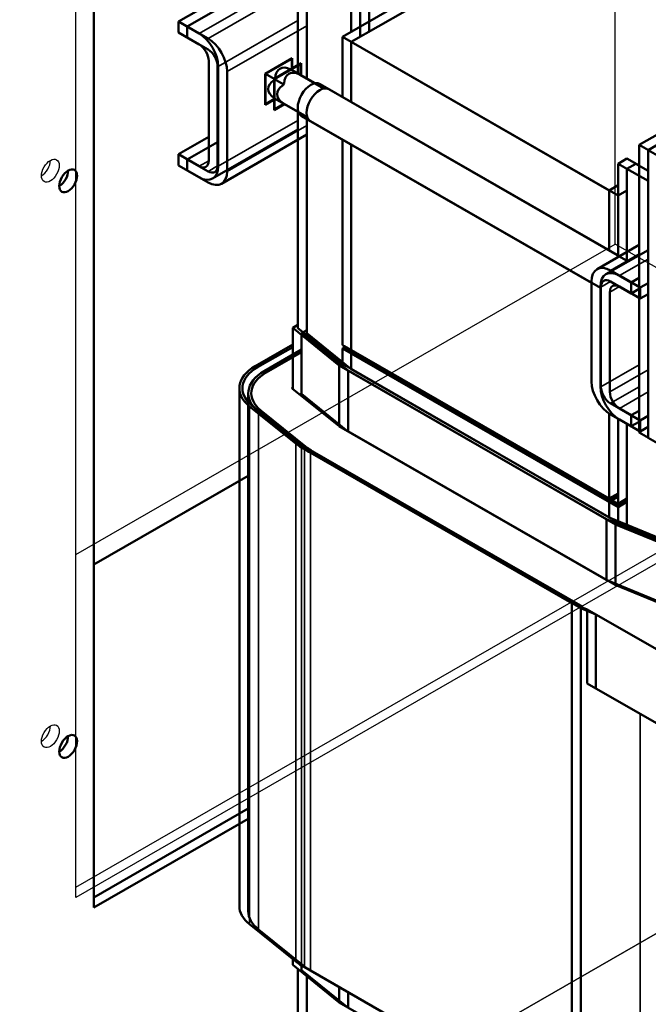
# Model space of a CAD drawing. Units: inches. Extents: x -79 to 352, y -70 to 193.
# Drawn here: x 275 to 281, y 140 to 150 of the extents above; entities that cross this region are included whole.
import ezdxf

# ---------------------------------------------------------------- set-up
doc = ezdxf.new("R2010")
doc.units = ezdxf.units.IN
doc.header["$MEASUREMENT"] = 0
doc.layers.add('NOTES', color=7, linetype='Continuous')
doc.layers.add('Visible (ANSI)', color=7, linetype='Continuous', lineweight=50)
doc.layers.add('Visible Narrow (ANSI)', color=7, linetype='Continuous', lineweight=35)
doc.dimstyles.get("Standard").update_dxf_attribs({"dimtxt": 0.18, "dimasz": 0.18, "dimexe": 0.18, "dimexo": 0.0625, "dimgap": 0.09, "dimtad": 0, "dimtih": 1, "dimtoh": 1, "dimzin": 4, "dimdsep": 46, "dimtxsty": 'Standard', "dimcen": 0.09, "dimadec": 0, "dimazin": 1, "dimtfac": 1, "dimtofl": 0, "dimtmove": 0, "dimatfit": 3, "dimfxl": 1, "dimtolj": 1, "dimtzin": 0, "dimarcsym": 0})

msp = doc.modelspace()

# ---------------------------------------------------------------- linework, layer by layer
at = {"color": 7}
for p, q in [((281.0642, 147.3139), (281.0642, 153.0264)), ((275.7043, 140.8161), (275.7043, 149.9399)), ((275.7043, 144.2274), (281.0642, 147.3139)), ((283.5073, 145.9071), (281.0642, 147.3139)), ((275.7043, 140.9179), (283.5073, 145.4113)), ((283.5957, 145.3604), (275.7043, 140.8161)), ((286.7556, 143.5011), (272.4878, 135.2848)), ((272.4878, 135.2848), (286.7556, 143.5011))]:
    msp.add_line(p, q, dxfattribs=at)
for centre in [(275.4498, 148.0438), (275.4498, 142.419)]:
    msp.add_ellipse(centre, major_axis=(0.0624, 0.1083), ratio=0.578093, dxfattribs=at)
for centre in [(275.3614, 148.0947), (275.3614, 142.4699)]:
    msp.add_ellipse(centre, major_axis=(0.0624, 0.1083), ratio=0.578093, start_param=3.925065, end_param=5.499713, dxfattribs=at)
at = {"layer": 'Visible (ANSI)', "color": 7}
for p, q in [((276.722, 149.527), (280.1659, 151.5102)), ((276.722, 149.527), (280.1659, 151.5102)), ((276.8104, 149.4761), (280.2543, 151.4593)), ((278.3522, 149.3744), (280.9155, 150.8505)), ((278.3522, 149.3744), (280.9155, 150.8505)), ((278.4406, 149.3235), (281.0039, 150.7996)), ((277.9103, 149.0099), (277.9103, 149.9452)), ((277.9103, 149.0099), (277.9103, 149.9452)), ((275.8811, 140.7143), (275.8811, 149.8381)), ((275.8811, 140.7143), (275.8811, 149.8381)), ((277.9987, 148.959), (277.9987, 149.8943)), ((278.4406, 149.4253), (278.4406, 149.6398)), ((278.4406, 149.4253), (278.4406, 149.6398)), ((278.529, 149.4762), (278.529, 149.6907)), ((278.529, 149.4762), (278.529, 149.6907)), ((278.6174, 149.4253), (278.6174, 149.6398)), ((278.529, 149.3744), (278.529, 149.5889)), ((276.722, 149.4174), (276.722, 149.527)), ((276.722, 149.527), (276.9285, 149.4081)), ((276.722, 149.4174), (276.722, 149.527)), ((276.722, 149.527), (276.9285, 149.4081)), ((276.8104, 149.3665), (276.8104, 149.4761)), ((276.8104, 149.4761), (277.0168, 149.3572)), ((276.9285, 149.2985), (276.722, 149.4174)), ((276.9285, 149.2985), (276.722, 149.4174)), ((277.0168, 149.2476), (276.8104, 149.3665)), ((281.0039, 147.8474), (278.3522, 149.3744)), ((278.3522, 149.3744), (278.3522, 148.7768)), ((281.0039, 147.8474), (278.3522, 149.3744)), ((278.3522, 149.3744), (278.3522, 148.7768)), ((281.0923, 147.7965), (278.4406, 149.3235)), ((278.4406, 149.3235), (278.4406, 148.7259)), ((277.5846, 149.0076), (277.8533, 149.1624)), ((277.5846, 149.0076), (277.8533, 149.1624)), ((277.8484, 149.1546), (277.5889, 149.0052)), ((277.8484, 149.1546), (277.5889, 149.0052)), ((277.8441, 149.1571), (277.8484, 149.1546)), ((277.8441, 149.1571), (277.8484, 149.1546)), ((277.8484, 149.0567), (277.8484, 149.1546)), ((277.8484, 149.0567), (277.8484, 149.1546)), ((277.8533, 149.1624), (277.8533, 149.0427)), ((277.8533, 149.1624), (277.8533, 149.0427)), ((277.0232, 148.1419), (277.0232, 149.1344)), ((277.0232, 148.1419), (277.0232, 149.1344)), ((277.1116, 148.091), (277.1116, 149.0835)), ((277.118, 149.0798), (277.118, 148.0873)), ((277.118, 149.0798), (277.118, 148.0873)), ((277.673, 148.9567), (277.9417, 149.1115)), ((277.9368, 149.1037), (277.6772, 148.9543)), ((277.8384, 149.051), (277.8484, 149.0567)), ((277.8384, 149.051), (277.8484, 149.0567)), ((278.0803, 148.912), (277.8434, 149.0485)), ((278.0803, 148.912), (277.8434, 149.0485)), ((277.8484, 149.0567), (277.8484, 149.0456)), ((277.8484, 149.0567), (277.8484, 149.0456)), ((277.9325, 149.1062), (277.9368, 149.1037)), ((277.9368, 149.0058), (277.9368, 149.1037)), ((277.9417, 149.1115), (277.9417, 148.9918)), ((277.2064, 149.0289), (277.2064, 148.0364)), ((277.5846, 149.0076), (277.5889, 149.0052)), ((277.5846, 148.697), (277.5846, 149.0076)), ((277.5846, 149.0076), (277.5889, 149.0052)), ((277.5846, 148.697), (277.5846, 149.0076)), ((277.6737, 148.9561), (277.5889, 149.0052)), ((277.5889, 149.0052), (277.5889, 148.7052)), ((277.6737, 148.9561), (277.5889, 149.0052)), ((277.5889, 149.0052), (277.5889, 148.7052)), ((277.673, 148.9567), (277.6772, 148.9543)), ((277.673, 148.6461), (277.673, 148.9567)), ((277.6737, 148.9561), (277.6837, 148.9619)), ((277.6737, 148.9561), (277.6837, 148.9619)), ((277.6737, 148.9446), (277.6737, 148.9561)), ((277.6737, 148.9446), (277.6737, 148.9561)), ((277.7621, 148.9052), (277.6772, 148.9543)), ((277.6772, 148.9543), (277.6772, 148.6543)), ((277.9268, 149.0001), (277.9368, 149.0058)), ((278.1687, 148.8611), (277.9318, 148.9976)), ((277.9368, 149.0058), (277.9368, 148.9947)), ((277.7621, 148.9052), (277.7721, 148.911)), ((277.7621, 148.8937), (277.7621, 148.9052)), ((278.1298, 148.9049), (281.1053, 147.1914)), ((278.1298, 148.9049), (281.1053, 147.1914)), ((278.2182, 148.854), (281.1936, 147.1405)), ((282.3629, 148.9101), (281.3022, 148.2993)), ((282.3629, 148.9101), (281.3022, 148.2993)), ((282.4513, 148.8592), (281.3906, 148.2484)), ((277.6885, 148.7568), (277.5846, 148.697)), ((277.6885, 148.7568), (277.5846, 148.697)), ((277.5889, 148.7052), (277.6835, 148.7597)), ((277.5889, 148.7052), (277.6835, 148.7597)), ((277.6737, 148.7542), (277.5889, 148.7052)), ((277.6737, 148.7542), (277.5889, 148.7052)), ((277.6737, 148.7542), (277.6737, 148.7657)), ((277.6737, 148.7542), (277.6737, 148.7657)), ((277.6834, 148.7598), (277.6737, 148.7542)), ((277.6834, 148.7598), (277.6737, 148.7542)), ((277.9157, 148.626), (277.6787, 148.7625)), ((277.9157, 148.626), (277.6787, 148.7625)), ((277.5846, 148.7076), (277.5889, 148.7052)), ((277.5846, 148.7076), (277.5889, 148.7052)), ((277.7769, 148.7059), (277.673, 148.6461)), ((277.673, 148.6567), (277.6772, 148.6543)), ((277.6772, 148.6543), (277.7719, 148.7088)), ((277.7621, 148.7033), (277.6772, 148.6543)), ((277.7621, 148.7033), (277.7621, 148.7148)), ((277.7718, 148.7089), (277.7621, 148.7033)), ((278.004, 148.5751), (277.7671, 148.7116)), ((277.9103, 146.4768), (277.9103, 148.6291)), ((277.9103, 146.4768), (277.9103, 148.6291)), ((277.9466, 148.5868), (280.8275, 146.9279)), ((277.9466, 148.5868), (280.8275, 146.9279)), ((277.9987, 146.4259), (277.9987, 148.5782)), ((278.035, 148.5359), (280.9159, 146.877)), ((276.722, 148.2058), (277.0232, 148.3793)), ((276.722, 148.2058), (277.0232, 148.3793)), ((277.0622, 147.9642), (277.9103, 148.4526)), ((277.0622, 147.9642), (277.9103, 148.4526)), ((277.1506, 147.9133), (277.9987, 148.4017)), ((276.8104, 148.1549), (277.1116, 148.3284)), ((278.3522, 148.3533), (278.3522, 146.3086)), ((278.3522, 148.3533), (278.3522, 146.3086)), ((278.4406, 148.3024), (278.4406, 146.2577)), ((281.3942, 148.2464), (281.3022, 148.2993)), ((281.3022, 148.2993), (281.3022, 145.4379)), ((281.3942, 148.2464), (281.3022, 148.2993)), ((281.3022, 148.2993), (281.3022, 145.4379)), ((276.722, 148.2058), (276.9285, 148.0869)), ((276.722, 148.0963), (276.722, 148.2058)), ((276.722, 148.2058), (276.9285, 148.0869)), ((276.722, 148.0963), (276.722, 148.2058)), ((281.0923, 148.1129), (281.1806, 148.1638)), ((281.0923, 148.1129), (281.1806, 148.1638)), ((281.1806, 148.1638), (281.3022, 148.0937)), ((281.1806, 148.1638), (281.3022, 148.0937)), ((281.4825, 148.1955), (281.3906, 148.2484)), ((281.3906, 148.2484), (281.3906, 145.387)), ((276.9285, 147.9774), (276.722, 148.0963)), ((276.9285, 147.9774), (276.722, 148.0963)), ((276.8104, 148.1549), (277.0168, 148.036)), ((276.8104, 148.0454), (276.8104, 148.1549)), ((281.3022, 147.9919), (281.0923, 148.1129)), ((281.0923, 147.1989), (281.0923, 148.1129)), ((281.3022, 147.9919), (281.0923, 148.1129)), ((281.0923, 147.1989), (281.0923, 148.1129)), ((281.1806, 148.062), (281.269, 148.1129)), ((281.269, 148.1129), (281.3906, 148.0428)), ((277.0168, 147.9265), (276.8104, 148.0454)), ((281.3906, 147.941), (281.1806, 148.062)), ((281.1806, 147.148), (281.1806, 148.062)), ((281.0923, 147.8983), (281.0039, 147.8474)), ((281.0923, 147.8983), (281.0039, 147.8474)), ((281.0039, 147.8474), (281.0039, 147.2498)), ((281.0039, 147.8474), (281.0039, 147.2498)), ((281.1806, 147.8474), (281.0923, 147.7965)), ((281.0923, 147.7965), (281.0923, 147.1989)), ((280.8832, 147.0636), (281.3022, 147.3048)), ((280.8832, 147.0636), (281.3022, 147.3048)), ((280.9716, 147.0127), (281.3906, 147.2539)), ((281.017, 147.0504), (281.2235, 146.9315)), ((281.017, 147.0504), (281.2235, 146.9315)), ((281.1054, 146.9995), (281.3119, 146.8806)), ((280.8275, 145.9479), (280.8275, 146.9404)), ((280.8275, 145.9479), (280.8275, 146.9404)), ((280.9159, 145.897), (280.9159, 146.8895)), ((281.2235, 146.822), (281.017, 146.9409)), ((281.2235, 146.822), (281.017, 146.9409)), ((281.3119, 146.7711), (281.1054, 146.89)), ((281.2235, 146.9315), (281.3022, 146.9769)), ((281.2235, 146.9315), (281.3022, 146.9769)), ((281.2235, 146.9315), (281.2235, 146.822)), ((281.2235, 146.9315), (281.2235, 146.822)), ((281.3119, 146.8806), (281.3906, 146.926)), ((280.9222, 146.8859), (280.9222, 145.8934)), ((280.9222, 146.8859), (280.9222, 145.8934)), ((281.0106, 146.835), (281.0106, 145.8425)), ((281.2235, 146.822), (281.3022, 146.8673)), ((281.2235, 146.822), (281.3022, 146.8673)), ((281.3119, 146.8806), (281.3119, 146.7711)), ((281.3119, 146.7711), (281.3906, 146.8164)), ((277.9103, 146.5094), (277.858, 146.4793)), ((277.9103, 146.5094), (277.858, 146.4793)), ((277.858, 146.4793), (278.3216, 146.1056)), ((277.858, 146.4793), (277.858, 145.8734)), ((277.858, 146.4793), (278.3216, 146.1056)), ((277.858, 146.4793), (277.858, 145.8734)), ((278.3522, 146.1205), (277.9103, 146.4768)), ((278.3522, 146.1205), (277.9103, 146.4768)), ((277.9987, 146.4585), (277.9464, 146.4284)), ((277.9464, 146.4284), (278.41, 146.0547)), ((277.9464, 146.4284), (277.9464, 145.8225)), ((278.4406, 146.0696), (277.9987, 146.4259)), ((277.858, 146.3142), (277.4862, 146.1001)), ((277.858, 146.3142), (277.4862, 146.1001)), ((278.3522, 146.3086), (281.0039, 144.7816)), ((278.3522, 146.3086), (281.0039, 144.7816)), ((277.5077, 146.0877), (277.858, 146.2895)), ((277.5077, 146.0877), (277.858, 146.2895)), ((277.5078, 146.0877), (277.858, 146.2894)), ((277.5078, 146.0877), (277.858, 146.2894)), ((277.9464, 146.2633), (277.5746, 146.0492)), ((277.5961, 146.0368), (277.9464, 146.2386)), ((277.5962, 146.0368), (277.9464, 146.2385)), ((278.3734, 146.2881), (278.3522, 146.2759)), ((278.3734, 146.2881), (278.3522, 146.2759)), ((281.0039, 144.7489), (278.3522, 146.2759)), ((278.3522, 146.2759), (278.3522, 146.1205)), ((281.0039, 144.7489), (278.3522, 146.2759)), ((278.3522, 146.2759), (278.3522, 146.1205)), ((281.0039, 144.7816), (278.3734, 146.2964)), ((278.3734, 146.28), (278.3734, 146.2964)), ((281.0039, 144.7816), (278.3734, 146.2964)), ((278.3734, 146.28), (278.3734, 146.2964)), ((278.3734, 146.28), (281.0039, 144.7652)), ((281.0039, 144.7652), (278.3734, 146.28)), ((278.3734, 146.28), (278.3734, 146.2637)), ((278.3734, 146.28), (281.0039, 144.7652)), ((281.0039, 144.7652), (278.3734, 146.28)), ((278.3734, 146.28), (278.3734, 146.2637)), ((278.3734, 146.2637), (281.0039, 144.7489)), ((278.3734, 146.2637), (281.0039, 144.7489)), ((278.4406, 146.2577), (281.0923, 144.7307)), ((278.4618, 146.2372), (278.4406, 146.225)), ((281.0923, 144.698), (278.4406, 146.225)), ((278.4406, 146.225), (278.4406, 146.0696)), ((281.0923, 144.7307), (278.4618, 146.2455)), ((278.4618, 146.2291), (278.4618, 146.2455)), ((278.4618, 146.2291), (281.0923, 144.7143)), ((281.0923, 144.7143), (278.4618, 146.2291)), ((278.4618, 146.2291), (278.4618, 146.2128)), ((278.4618, 146.2128), (281.0923, 144.698)), ((278.3216, 146.1056), (280.9779, 144.5759)), ((278.3216, 146.1056), (278.3216, 145.5009)), ((278.3216, 146.1056), (280.9779, 144.5759)), ((278.3216, 146.1056), (278.3216, 145.5009)), ((281.0039, 144.5936), (278.3522, 146.1205)), ((281.0039, 144.5936), (278.3522, 146.1205)), ((278.41, 146.0547), (281.0663, 144.525)), ((278.41, 146.0547), (278.41, 145.45)), ((281.0923, 144.5427), (278.4406, 146.0696)), ((277.3279, 145.8801), (277.3279, 140.7295)), ((277.3585, 145.8728), (277.3585, 145.8801)), ((277.3585, 145.8728), (277.3585, 145.8801)), ((277.4163, 145.8292), (277.4163, 140.6786)), ((277.4469, 145.8219), (277.4469, 145.8292)), ((278.3153, 145.5047), (277.856, 145.875)), ((278.3153, 145.5047), (277.856, 145.875)), ((277.8576, 145.8862), (277.858, 145.8865)), ((277.8576, 145.8862), (277.858, 145.8865)), ((278.4037, 145.4538), (277.9444, 145.8241)), ((277.946, 145.8353), (277.9464, 145.8356)), ((281.017, 145.7293), (281.2235, 145.6104)), ((281.017, 145.7293), (281.2235, 145.6104)), ((277.4286, 145.6992), (277.8879, 145.3289)), ((277.4286, 145.6992), (277.8879, 145.3289)), ((277.9126, 145.3391), (277.4533, 145.7094)), ((277.9126, 145.3391), (277.4533, 145.7094)), ((277.9128, 145.3391), (277.4534, 145.7094)), ((277.9128, 145.3391), (277.4534, 145.7094)), ((277.517, 145.6483), (277.9763, 145.278)), ((278.001, 145.2882), (277.5417, 145.6585)), ((278.0011, 145.2882), (277.5418, 145.6585)), ((281.0039, 145.6278), (281.0039, 144.7816)), ((281.0039, 145.6278), (281.0039, 144.7816)), ((281.2235, 145.5008), (281.017, 145.6197)), ((281.2235, 145.5008), (281.017, 145.6197)), ((281.1054, 145.6784), (281.3119, 145.5595)), ((281.2235, 145.6104), (281.3022, 145.6557)), ((281.2235, 145.6104), (281.3022, 145.6557)), ((281.0923, 145.5769), (281.0923, 144.7307)), ((281.0923, 144.5572), (281.0923, 145.5764)), ((281.0923, 144.5572), (281.0923, 145.5764)), ((281.3119, 145.4499), (281.1054, 145.5688)), ((281.1806, 144.5063), (281.1806, 145.5255)), ((281.2235, 145.6104), (281.2235, 145.5008)), ((281.2235, 145.6104), (281.2235, 145.5008)), ((281.2235, 145.5008), (281.3022, 145.5462)), ((281.2235, 145.5008), (281.3022, 145.5462)), ((281.3119, 145.5595), (281.3906, 145.6048)), ((281.3119, 145.5595), (281.3119, 145.4499)), ((280.9732, 143.974), (278.3169, 145.5036)), ((280.9732, 143.974), (278.3169, 145.5036)), ((281.0616, 143.9231), (278.4053, 145.4527)), ((281.3942, 145.385), (281.3022, 145.4379)), ((281.3942, 145.385), (281.3022, 145.4379)), ((281.3119, 145.4499), (281.3906, 145.4953)), ((281.4825, 145.3341), (281.3906, 145.387)), ((277.9455, 145.2897), (280.6326, 143.7424)), ((277.9455, 145.2897), (280.6326, 143.7424)), ((280.6523, 143.7558), (277.967, 145.3021)), ((280.6523, 143.7558), (277.967, 145.3021)), ((280.653, 143.7555), (277.9671, 145.3022)), ((280.653, 143.7555), (277.9671, 145.3022)), ((278.0339, 145.2388), (280.7209, 143.6915)), ((280.7406, 143.7049), (278.0554, 145.2512)), ((280.7414, 143.7046), (278.0555, 145.2513)), ((275.8811, 144.1256), (277.4163, 145.0096)), ((275.8811, 144.1256), (277.3279, 144.9587)), ((275.8811, 144.1256), (277.3279, 144.9587)), ((281.0039, 144.7816), (281.0923, 144.8325)), ((281.0923, 144.8325), (281.0039, 144.7816)), ((281.0039, 144.7816), (281.0923, 144.8325)), ((281.0923, 144.8325), (281.0039, 144.7816)), ((281.0039, 144.7652), (281.0923, 144.8161)), ((281.0923, 144.8161), (281.0039, 144.7652)), ((281.0039, 144.7652), (281.0923, 144.8161)), ((281.0923, 144.8161), (281.0039, 144.7652)), ((281.0039, 144.7489), (281.0923, 144.7998)), ((281.0039, 144.7489), (281.0923, 144.7998)), ((281.0039, 144.7489), (281.0923, 144.7998)), ((281.0039, 144.7489), (281.0923, 144.7998)), ((281.0039, 144.7652), (281.0039, 144.7816)), ((281.0039, 144.7652), (281.0039, 144.7816)), ((281.0039, 144.7652), (281.0039, 144.7489)), ((281.0039, 144.7652), (281.0039, 144.7489)), ((281.0039, 144.5936), (281.0039, 144.7489)), ((281.0039, 144.5936), (281.0039, 144.7489)), ((281.0923, 144.7307), (281.1806, 144.7816)), ((281.1806, 144.7816), (281.0923, 144.7307)), ((281.0923, 144.7143), (281.1806, 144.7652)), ((281.1806, 144.7652), (281.0923, 144.7143)), ((281.0923, 144.698), (281.1806, 144.7489)), ((281.0923, 144.698), (281.1806, 144.7489)), ((281.0923, 144.7143), (281.0923, 144.7307)), ((281.0923, 144.7143), (281.0923, 144.698)), ((281.0923, 144.5427), (281.0923, 144.698)), ((280.9779, 144.5759), (281.6269, 144.309)), ((280.9779, 144.5759), (280.9779, 143.972)), ((280.9779, 144.5759), (281.6269, 144.309)), ((280.9779, 144.5759), (280.9779, 143.972)), ((281.6226, 144.3391), (281.0039, 144.5936)), ((281.6226, 144.3391), (281.0039, 144.5936)), ((281.711, 144.2882), (281.0923, 144.5427)), ((281.0663, 144.525), (281.7153, 144.2581)), ((281.0663, 144.525), (281.0663, 143.9211)), ((281.6173, 143.709), (280.9732, 143.974)), ((281.6173, 143.709), (280.9732, 143.974)), ((281.7057, 143.6581), (281.0616, 143.9231)), ((280.653, 143.7555), (280.6523, 143.7558)), ((280.653, 143.7555), (280.6523, 143.7558)), ((280.6326, 143.7424), (280.7837, 143.6802)), ((280.6326, 143.7424), (280.7837, 143.6802)), ((280.6326, 143.7424), (280.6326, 138.5918)), ((280.7209, 143.6915), (280.8721, 143.6293)), ((280.7209, 143.6915), (280.7209, 138.5409)), ((280.7414, 143.7046), (280.7406, 143.7049)), ((280.7837, 143.6802), (280.7837, 142.9444)), ((282.3447, 142.7813), (280.7837, 143.6802)), ((280.7837, 143.6802), (280.7837, 142.9444)), ((282.3447, 142.7813), (280.7837, 143.6802)), ((280.8721, 143.6293), (280.8721, 142.8935)), ((282.4331, 142.7304), (280.8721, 143.6293)), ((280.7837, 142.9444), (283.6555, 141.2906)), ((280.7837, 142.9444), (283.6555, 141.2906)), ((280.8721, 142.8935), (283.7439, 141.2397)), ((275.8811, 140.8161), (277.4163, 141.7001)), ((275.8811, 140.8161), (277.3279, 141.6492)), ((277.4163, 141.5983), (275.8811, 140.7143)), ((277.3279, 141.5474), (275.8811, 140.7143)), ((277.4286, 140.5487), (277.8879, 140.1784)), ((277.517, 140.4978), (277.9763, 140.1275)), ((277.858, 140.2024), (277.858, 140.1433)), ((277.858, 140.1433), (278.3216, 139.7696)), ((277.9455, 140.1392), (280.6326, 138.5918)), ((277.9464, 140.1515), (277.9464, 140.0924)), ((277.9103, 137.6833), (277.9103, 140.1012)), ((277.9464, 140.0924), (278.41, 139.7187)), ((277.9987, 137.6324), (277.9987, 140.0503)), ((278.0339, 140.0883), (280.7209, 138.5409)), ((278.3216, 139.9226), (278.3216, 139.7696)), ((278.41, 139.8717), (278.41, 139.7187)), ((278.3216, 139.7696), (280.9779, 138.2399))]:
    msp.add_line(p, q, dxfattribs=at)
for centre, major_axis, ratio, start_param, end_param in [((276.9285, 149.189), (0.1337, -0.2322), 0.578093, 0.787332, 2.358128), ((276.9285, 149.189), (0.1337, -0.2322), 0.578093, 0.787332, 2.358128), ((277.0168, 149.1381), (0.1337, -0.2322), 0.578093, 0.787332, 2.358128), ((276.9285, 149.189), (-0.0669, 0.1161), 0.578093, 3.928925, 5.499721), ((276.9285, 149.189), (-0.0669, 0.1161), 0.578093, 3.928925, 5.499721), ((277.0168, 149.1381), (-0.0669, 0.1161), 0.578093, 3.928925, 5.499721), ((277.8484, 148.8552), (-0.1168, 0.202), 0.576978, 5.557196, 7.00724), ((277.8484, 148.8552), (-0.1168, 0.202), 0.576978, 5.557196, 7.00724), ((277.761, 148.9055), (0.0823, 0.143), 0.578093, 0, 0.058442), ((277.761, 148.9055), (0.0823, 0.143), 0.578093, 0, 0.058442), ((277.761, 148.9055), (0.0823, 0.143), 0.578093, 1.508486, 1.629239), ((277.761, 148.9055), (0.0823, 0.143), 0.578093, 1.508486, 1.629239), ((277.9368, 148.8043), (-0.1168, 0.202), 0.576978, 5.557196, 7.00724), ((277.8494, 148.8546), (0.0823, 0.143), 0.578093, 0, 0.058442), ((277.8484, 148.8552), (0.2333, 0), 0.578093, 2.416571, 3.866615), ((277.8484, 148.8552), (0.2333, 0), 0.578093, 2.416571, 3.866615), ((277.9368, 148.8043), (0.2333, 0), 0.578093, 2.416571, 3.866615), ((277.8494, 148.8546), (0.0823, 0.143), 0.578093, 1.508486, 1.629239), ((278.0382, 148.7458), (-0.0916, -0.159), 0.578093, 3.141593, 6.283185), ((278.0382, 148.7458), (-0.0916, -0.159), 0.578093, 3.141593, 6.283185), ((278.1266, 148.6949), (-0.0916, -0.159), 0.578093, 3.141593, 6.283185), ((277.761, 148.9055), (-0.0823, -0.143), 0.578093, 6.220875, 6.283185), ((277.761, 148.9055), (-0.0823, -0.143), 0.578093, 6.220875, 6.283185), ((277.8494, 148.8546), (-0.0823, -0.143), 0.578093, 6.220875, 6.283185), ((276.9285, 148.1965), (0.0669, -0.1161), 0.578093, 5.499721, 7.070517), ((276.9285, 148.1965), (0.0669, -0.1161), 0.578093, 5.499721, 7.070517), ((276.9285, 148.1965), (0.1337, -0.2322), 0.578093, 5.499721, 7.070517), ((276.9285, 148.1965), (0.1337, -0.2322), 0.578093, 5.499721, 7.070517), ((277.0168, 148.1456), (0.0669, -0.1161), 0.578093, 5.499721, 7.070517), ((275.5382, 147.9929), (0.0624, 0.1083), 0.578093, 3.925065, 5.499713), ((275.5382, 147.9929), (0.0624, 0.1083), 0.578093, 3.925065, 5.499713), ((275.5382, 147.9929), (0.0624, 0.1083), 0.578093, 3.925065, 5.499713), ((277.0168, 148.1456), (0.1337, -0.2322), 0.578093, 5.499721, 7.070517), ((281.017, 146.8313), (-0.1337, 0.2322), 0.578093, 5.499721, 7.070517), ((281.017, 146.8313), (-0.1337, 0.2322), 0.578093, 5.499721, 7.070517), ((281.1054, 146.7804), (-0.1337, 0.2322), 0.578093, 5.499721, 7.070517), ((281.017, 146.8313), (-0.0669, 0.1161), 0.578093, 5.499721, 7.070517), ((281.017, 146.8313), (-0.0669, 0.1161), 0.578093, 5.499721, 7.070517), ((281.1054, 146.7804), (-0.0669, 0.1161), 0.578093, 5.499721, 7.070517), ((277.8683, 145.8801), (-0.5404, 0), 0.575862, 5.497787, 6.903435), ((277.8683, 145.8801), (-0.5404, 0), 0.575862, 5.497787, 6.903435), ((277.8683, 145.8801), (-0.51, 0), 0.575862, 5.497787, 6.903435), ((277.8683, 145.8801), (-0.51, 0), 0.575862, 5.497787, 6.903435), ((277.8683, 145.8801), (-0.5098, 0), 0.575862, 5.497787, 6.903435), ((277.8683, 145.8801), (-0.5098, 0), 0.575862, 5.497787, 6.903435), ((277.9567, 145.8292), (-0.5404, 0), 0.575862, 5.497787, 6.903435), ((277.9567, 145.8292), (-0.51, 0), 0.575862, 5.497787, 6.903435), ((277.9567, 145.8292), (-0.5098, 0), 0.575862, 5.497787, 6.903435), ((281.017, 145.8388), (-0.1337, 0.2322), 0.578093, 0.787332, 2.358128), ((281.017, 145.8388), (-0.1337, 0.2322), 0.578093, 0.787332, 2.358128), ((277.8683, 145.8801), (-0.0151, 0), 0.575862, 5.497787, 6.903435), ((277.8683, 145.8801), (-0.0151, 0), 0.575862, 5.497787, 6.903435), ((277.9567, 145.8292), (-0.0151, 0), 0.575862, 5.497787, 6.903435), ((281.1054, 145.7879), (-0.1337, 0.2322), 0.578093, 0.787332, 2.358128), ((281.017, 145.8388), (0.0669, -0.1161), 0.578093, 3.928925, 5.499721), ((281.017, 145.8388), (0.0669, -0.1161), 0.578093, 3.928925, 5.499721), ((281.1054, 145.7879), (0.0669, -0.1161), 0.578093, 3.928925, 5.499721), ((278.3276, 145.5098), (-0.0151, 0), 0.575862, 0.620249, 0.785398), ((278.3276, 145.5098), (-0.0151, 0), 0.575862, 0.620249, 0.785398), ((278.416, 145.4589), (-0.0151, 0), 0.575862, 0.620249, 0.785398), ((278.3276, 145.5098), (0.5404, 0), 0.575862, 3.761842, 3.926991), ((278.3276, 145.5098), (0.5404, 0), 0.575862, 3.761842, 3.926991), ((278.3276, 145.5098), (-0.51, 0), 0.575862, 0.620249, 0.785398), ((278.3276, 145.5098), (-0.51, 0), 0.575862, 0.620249, 0.785398), ((278.3276, 145.5098), (-0.5098, 0), 0.575862, 0.620249, 0.785398), ((278.3276, 145.5098), (-0.5098, 0), 0.575862, 0.620249, 0.785398), ((278.416, 145.4589), (0.5404, 0), 0.575862, 3.761842, 3.926991), ((278.416, 145.4589), (-0.51, 0), 0.575862, 0.620249, 0.785398), ((278.416, 145.4589), (-0.5098, 0), 0.575862, 0.620249, 0.785398), ((275.5382, 142.3681), (0.0624, 0.1083), 0.578093, 3.925065, 5.499713), ((275.5382, 142.3681), (0.0624, 0.1083), 0.578093, 3.925065, 5.499713), ((275.5382, 142.3681), (0.0624, 0.1083), 0.578093, 3.925065, 5.499713), ((277.8683, 140.7295), (-0.5404, 0), 0.575862, 0, 0.620249), ((277.9567, 140.6786), (-0.5404, 0), 0.575862, 0, 0.620249), ((278.3276, 140.3592), (0.5404, 0), 0.575862, 3.761842, 3.926991), ((278.416, 140.3083), (0.5404, 0), 0.575862, 3.761842, 3.926991)]:
    msp.add_ellipse(centre, major_axis=major_axis, ratio=ratio, start_param=start_param, end_param=end_param, dxfattribs=at)
for centre in [(275.6266, 147.942), (275.6266, 147.942), (275.6266, 147.942), (275.6266, 142.3172), (275.6266, 142.3172), (275.6266, 142.3172)]:
    msp.add_ellipse(centre, major_axis=(0.0624, 0.1083), ratio=0.578093, dxfattribs=at)
at = {"layer": 'Visible Narrow (ANSI)', "color": 7}
for p, q in [((276.9285, 149.4081), (280.3724, 151.3913)), ((276.9285, 149.4081), (280.3724, 151.3913)), ((277.0168, 149.3572), (280.4608, 151.3404)), ((277.118, 149.0798), (277.9103, 149.5361)), ((277.118, 149.0798), (277.9103, 149.5361)), ((277.2064, 149.0289), (277.9987, 149.4852)), ((277.118, 148.0873), (277.9103, 148.5436)), ((277.118, 148.0873), (277.9103, 148.5436)), ((277.2064, 148.0364), (277.9987, 148.4927)), ((276.9285, 148.0869), (277.0232, 148.1415)), ((276.9285, 148.0869), (277.0232, 148.1415)), ((277.0168, 148.036), (277.1116, 148.0906)), ((281.017, 147.0504), (281.3022, 147.2147)), ((281.017, 147.0504), (281.3022, 147.2147)), ((281.1054, 146.9995), (281.3906, 147.1638)), ((280.9222, 146.8859), (281.0174, 146.9407)), ((280.9222, 146.8859), (281.0174, 146.9407)), ((281.0106, 146.835), (281.1057, 146.8898)), ((280.9222, 145.8934), (281.3022, 146.1122)), ((280.9222, 145.8934), (281.3022, 146.1122)), ((277.5077, 146.0877), (277.5077, 146.0876)), ((277.5077, 146.0877), (277.5077, 146.0876)), ((277.5961, 146.0368), (277.5961, 146.0367)), ((281.0106, 145.8425), (281.3906, 146.0613)), ((277.8576, 145.8737), (277.8576, 145.8862)), ((277.8576, 145.8737), (277.8576, 145.8862)), ((277.946, 145.8228), (277.946, 145.8353)), ((281.017, 145.7293), (281.3022, 145.8935)), ((281.017, 145.7293), (281.3022, 145.8935)), ((281.1054, 145.6784), (281.3906, 145.8426)), ((277.4286, 145.6992), (277.4286, 140.5487)), ((277.4534, 145.7093), (277.4534, 145.7094)), ((277.4534, 145.7093), (277.4534, 145.7094)), ((277.517, 145.6483), (277.517, 140.4978)), ((277.5418, 145.6584), (277.5418, 145.6585)), ((277.8879, 145.3289), (277.8879, 140.1784)), ((277.9128, 145.339), (277.9128, 145.3391)), ((277.9128, 145.339), (277.9128, 145.3391)), ((277.9455, 145.2897), (277.9455, 140.1392)), ((277.9671, 145.302), (277.9671, 145.3022)), ((277.9671, 145.302), (277.9671, 145.3022)), ((277.9763, 145.278), (277.9763, 140.1275)), ((278.0011, 145.2881), (278.0011, 145.2882)), ((278.0339, 145.2388), (278.0339, 140.0883)), ((278.0555, 145.2511), (278.0555, 145.2513)), ((281.312, 142.6402), (281.312, 138.3124))]:
    msp.add_line(p, q, dxfattribs=at)

# ---------------------------------------------------------------- leaders
at = {"layer": 'NOTES', "color": 7}
msp.add_leader([(299.0303, 146.8618), (273.1567, 121.2241), (266.0229, 121.2241)], dimstyle='Standard', override={"dimscale": 15, "dimgap": 0.09, "dimtad": 0}, dxfattribs=at)

doc.saveas('drawing.dxf')
